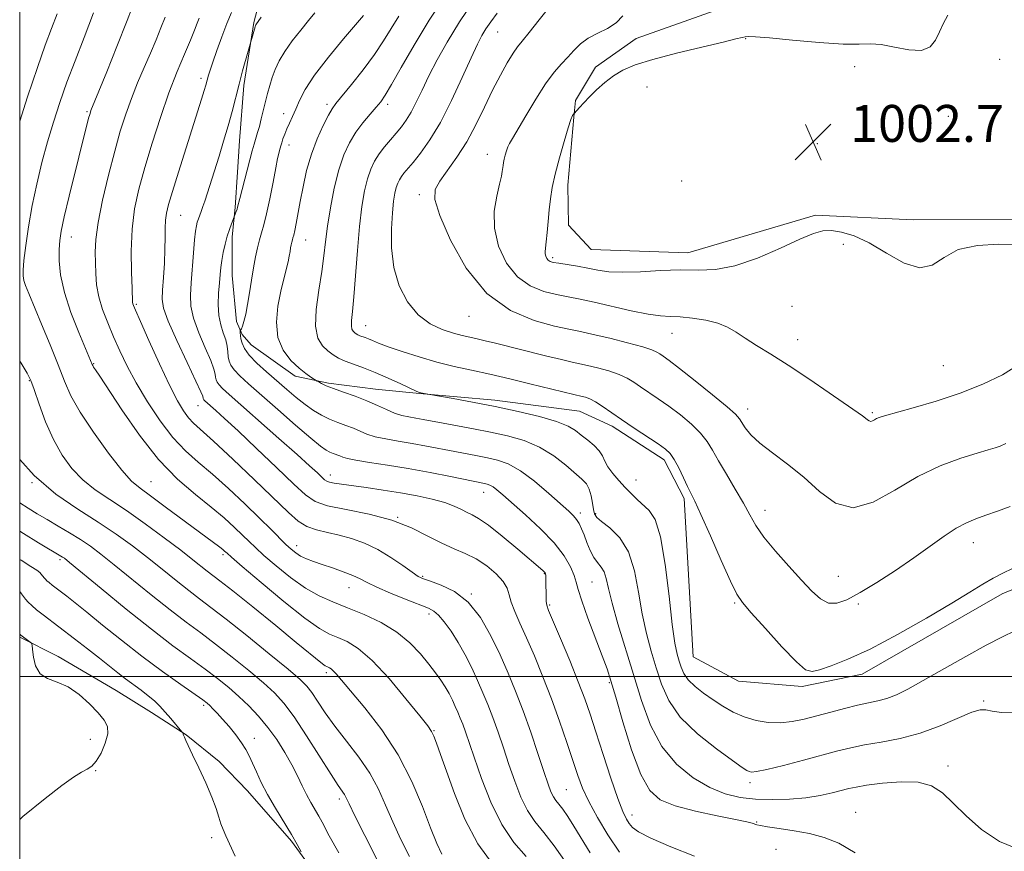
# Model space of a CAD drawing. Extents: x 2057300 to 2060200, y 347300 to 350200.
# Drawn here: x 2057500 to 2057713, y 347962 to 348142 of the extents above; entities that cross this region are included whole.
import ezdxf

# ---------------------------------------------------------------- set-up
doc = ezdxf.new("R2010")
doc.units = 0
doc.header["$MEASUREMENT"] = 0
for name, color, linetype, lineweight in [('32000', 7, 'Continuous', 0), ('DTM HARD BREAKLINE', 7, 'Continuous', 0), ('DTM SPOT ELEVATION', 2, 'Continuous', 13), ('INDEX CONTOUR', 41, 'Continuous', 13), ('INTERMEDIATE CONTOUR', 44, 'Continuous', 0), ('SPOT ELEVATION', 7, 'Continuous', 0)]:
    doc.layers.add(name, color=color, linetype=linetype, lineweight=lineweight)
doc.styles.add('Style-ITALICS', font='ITALICS.shx')

# ---------------------------------------------------------------- blocks, each defined once
blk = doc.blocks.new('SPOT')
at = {"layer": 'SPOT ELEVATION'}
for p, q in [((-3.91, -3.91), (3.82, 3.81)), ((-1.65, 3.77), (1.72, -3.93))]:
    blk.add_line(p, q, dxfattribs=at)

msp = doc.modelspace()

# ---------------------------------------------------------------- linework, layer by layer
at = {"layer": '32000', "flags": 128}
for points in [[(2057500, 347500), (2060000, 347500), (2060000, 350000), (2057500, 350000), (2057500, 347500)], [(2057500, 348000), (2060000, 348000)]]:
    msp.add_lwpolyline(points, dxfattribs=at)
at = {"layer": 'DTM HARD BREAKLINE'}
for points in [[(2057552.821, 348149.627, 983.294), (2057550.666, 348141.61, 983.844), (2057548.509, 348128.024, 984.324), (2057547.579, 348115.983, 984.874), (2057547.145, 348109.198, 985.32), (2057546.638, 348101.559, 985.835), (2057546.013, 348095.216, 986.35), (2057546.004, 348086.875, 986.865), (2057546.921, 348076.895, 987.449), (2057548.197, 348074.036, 988.308), (2057550.094, 348071.795, 988.994), (2057559.651, 348065.046, 989.509), (2057566.861, 348063.493, 990.265), (2057577.01, 348062.232, 990.814), (2057586.542, 348061.285, 991.947), (2057602.849, 348059.852, 992.428), (2057621.214, 348057.442, 993.046), (2057628.261, 348054.181, 993.458), (2057639.516, 348046.955, 993.458), (2057643.911, 348038.584, 993.596), (2057645.862, 348004.271, 993.252), (2057655.682, 347998.971, 993.424), (2057669.464, 347997.817, 993.63), (2057682.414, 348000.48, 993.424), (2057712.705, 348017.901, 993.39), (2057722.856, 348022.111, 993.321)], [(2057652.799, 348145.017, 1000.577), (2057633.522, 348138.173, 1000.613), (2057624.675, 348131.942, 1001.181), (2057620.378, 348124.738, 1001.678), (2057619.96, 348121.097, 1002.104), (2057618.682, 348106.431, 1002.601), (2057618.858, 348097.757, 1002.85), (2057623.722, 348092.509, 1003.169), (2057644.674, 348091.771, 1002.637), (2057672.317, 348099.917, 1002.246), (2057693.479, 348098.934, 1002.672), (2057719.126, 348099.051, 1002.779), (2057729.938, 348101.758, 1003.205), (2057744.088, 348102.251, 1003.666), (2057763.392, 348101.8, 1004.412), (2057776.429, 348100.315, 1004.873), (2057782.775, 348097.046, 1005.015), (2057798.074, 348081.219, 1004.944), (2057803.419, 348065.355, 1004.802), (2057800.711, 348023.085, 1005.228), (2057800.611, 347999.45, 1005.512)], [(2057600.172, 347840.26, 969.268), (2057595.993, 347856.219, 968.753), (2057593.234, 347867.143, 968.272), (2057591.008, 347876.432, 967.86), (2057590.715, 347879.937, 967.174), (2057590.433, 347882.299, 966.693), (2057588.826, 347891.739, 966.281), (2057587.312, 347907.447, 965.869), (2057580.511, 347924.822, 965.594), (2057575.29, 347938.093, 965.079), (2057570.984, 347948.872, 964.667), (2057564.039, 347957.182, 964.186), (2057558.865, 347964.315, 963.74), (2057549.329, 347975.26, 963.156), (2057543.224, 347981.622, 962.469), (2057536.034, 347987.37, 962.057), (2057528.531, 347992.188, 961.439), (2057520.873, 347997.006, 960.924), (2057508.304, 348004.319, 960.34), (2057500, 348008.496, 959.838)]]:
    msp.add_polyline3d(points, dxfattribs=at)
at = {"layer": 'DTM SPOT ELEVATION'}
for p in [(2057603.51, 348139.57, 996.9), (2057657.23, 348138.13, 1002.1), (2057712.183, 348133.684, 1003.418), (2057680.796, 348132.034, 1002.566), (2057539.26, 348129.54, 981.6), (2057635.82, 348127.7, 1003.6), (2057566.51, 348123.94, 989.6), (2057579.67, 348123.93, 992.4), (2057514.54, 348122.31, 975.8), (2057557.13, 348121.89, 987.4), (2057701.09, 348121.31, 1002.9), (2057558.32, 348115.09, 988.6), (2057672.744, 348115.38, 1002.743), (2057601.239, 348113.075, 999.335), (2057643.335, 348107.298, 1002.85), (2057586.51, 348104.33, 997.6), (2057534.83, 348099.85, 982.9), (2057511.156, 348095.197, 976.683), (2057561.89, 348094.54, 990.8), (2057678.38, 348093.56, 1001.7), (2057615.44, 348090.7, 1002.3), (2057525.23, 348080.57, 980.2), (2057667.24, 348080.17, 1001), (2057597.296, 348078.021, 997.276), (2057574.91, 348076.01, 994.8), (2057641.213, 348074.35, 999.264), (2057668.49, 348072.93, 1000.6), (2057516.046, 348067.754, 976.115), (2057700.02, 348067.33, 1001.1), (2057502.11, 348064.1, 971.9), (2057538.6, 348058.62, 981.2), (2057657.65, 348057.9, 998.6), (2057684.65, 348057.12, 1000.2), (2057502.67, 348041.96, 970), (2057528.44, 348042.21, 974.9), (2057567.23, 348043.61, 984.6), (2057633.47, 348042.57, 992.6), (2057600.446, 348039.877, 985.311), (2057621.37, 348035.4, 988.4), (2057624.73, 348035.27, 990.2), (2057661.41, 348035.97, 996.7), (2057581.86, 348034.47, 982), (2057706.49, 348029.01, 995.3), (2057559.97, 348028.37, 978.6), (2057508.71, 348025.31, 965.7), (2057544.05, 348026.4, 973.7), (2057587.28, 348021.72, 980.2), (2057613.58, 348022.27, 983.9), (2057623.92, 348020.49, 987), (2057677.28, 348021.7, 997), (2057571.33, 348019.24, 977.2), (2057597.78, 348017.88, 980), (2057614.76, 348015.48, 984.2), (2057654.8, 348015.92, 993.8), (2057681.58, 348015.74, 995.7), (2057588.65, 348013.55, 977.6), (2057566.376, 348000.869, 971.642), (2057627.66, 347998.69, 985.8), (2057539.87, 347993.76, 963.7), (2057708.749, 347994.696, 990.139), (2057515.3, 347986.37, 959.2), (2057550.79, 347986.58, 964.6), (2057589.72, 347988.25, 974.1), (2057700.98, 347980.59, 988.4), (2057516.48, 347979.64, 960.1), (2057658.16, 347977.03, 989.6), (2057569.21, 347973.5, 967.6), (2057618.34, 347975.48, 981), (2057632.6, 347969.98, 984.6), (2057681.049, 347970.557, 986.731), (2057659.57, 347968.5, 986.1), (2057541.6, 347965.13, 961.6), (2057663.79, 347962.59, 985.4)]:
    msp.add_point(p, dxfattribs=at)
at = {"layer": 'INDEX CONTOUR'}
for points in [[(2057538.849, 348142.564, 980), (2057538.447, 348141.51, 980), (2057537.852, 348139.985, 980), (2057536.953, 348137.803, 980), (2057535.6749, 348134.81, 980), (2057534.092, 348130.995, 980), (2057532.314, 348126.379, 980), (2057530.456, 348121.07, 980), (2057528.659, 348115.509, 980), (2057527.066, 348110.22, 980), (2057525.8, 348105.566, 980), (2057524.893, 348101.262, 980), (2057524.353, 348096.8571, 980), (2057524.165, 348092.106, 980), (2057524.205, 348087.569, 980), (2057524.324, 348084.006, 980), (2057524.447, 348081.054, 980), (2057524.493, 348080.722, 980), (2057524.618, 348080.358, 980), (2057525.071, 348079.303, 980), (2057526.139, 348076.882, 980), (2057527.984, 348072.732, 980), (2057530.243, 348067.737, 980), (2057532.426, 348063.09, 980), (2057534.151, 348059.721, 980), (2057535.475, 348057.501, 980), (2057536.568, 348056.036, 980), (2057537.665, 348054.885, 980), (2057542, 348050.95, 980), (2057546.128, 348047.092, 980), (2057550.87, 348042.587, 980), (2057558.193, 348035.5209, 980), (2057560.327, 348033.645, 980), (2057562.181, 348032.489, 980), (2057564.264, 348031.734, 980), (2057566.621, 348031.166, 980), (2057569.1779, 348030.596, 980), (2057571.873, 348029.854, 980), (2057574.6631, 348028.845, 980), (2057577.515, 348027.489, 980), (2057580.353, 348025.784, 980), (2057582.929, 348024.023, 980), (2057584.954, 348022.5721, 980), (2057586.289, 348021.685, 980), (2057587.405, 348021.1479, 980), (2057588.923, 348020.633, 980), (2057591.282, 348019.8201, 980), (2057594.183, 348018.414, 980), (2057597.1421, 348016.128, 980), (2057599.767, 348012.805, 980), (2057602.0331, 348008.818, 980), (2057604.004, 348004.67, 980), (2057605.752, 348000.727, 980), (2057607.379, 347996.807, 980), (2057608.991, 347992.591, 980), (2057610.648, 347987.923, 980), (2057612.217, 347983.307, 980), (2057613.516, 347979.408, 980), (2057614.423, 347976.719, 980), (2057615.0461, 347975.034, 980), (2057615.552, 347973.972, 980), (2057616.0901, 347973.171, 980), (2057616.745, 347972.355, 980), (2057617.582, 347971.266, 980), (2057618.658, 347969.693, 980), (2057619.998, 347967.595, 980), (2057623.55, 347961.845, 980)], [(2057582.093, 348143.039, 990), (2057578.8, 348137.664, 990), (2057576.806, 348134.677, 990), (2057574.368, 348131.391, 990), (2057571.862, 348128.214, 990), (2057568.487, 348124.072, 990), (2057567.661, 348122.927, 990), (2057566.856, 348121.532, 990), (2057565.731, 348119.344, 990), (2057564.415, 348116.4529, 990), (2057563.154, 348113.106, 990), (2057562.139, 348109.5541, 990), (2057561.36, 348106.052, 990), (2057560.751, 348102.856, 990), (2057559.8619, 348098.079, 990), (2057559.56, 348096.5599, 990), (2057559.338, 348095.594, 990), (2057559.174, 348094.998, 990), (2057559.039, 348094.55, 990), (2057558.912, 348094.062, 990), (2057558.787, 348093.489, 990), (2057558.666, 348092.819, 990), (2057558.539, 348092.029, 990), (2057558.367, 348091.048, 990), (2057558.098, 348089.793, 990), (2057557.177, 348086.099, 990), (2057556.562, 348083.452, 990), (2057555.9319, 348080.219, 990), (2057555.589, 348076.738, 990), (2057555.885, 348073.438, 990), (2057557.039, 348070.669, 990), (2057558.73, 348068.47, 990), (2057560.499, 348066.803, 990), (2057561.968, 348065.62, 990), (2057563.062, 348064.84, 990), (2057564.439, 348063.977, 990), (2057564.758, 348063.792, 990), (2057565.346, 348063.465, 990), (2057566.357, 348062.981, 990), (2057567.929, 348062.347, 990), (2057570.12, 348061.573, 990), (2057572.662, 348060.687, 990), (2057575.203, 348059.722, 990), (2057577.462, 348058.724, 990), (2057579.433, 348057.792, 990), (2057581.175, 348057.0389, 990), (2057582.756, 348056.54, 990), (2057584.255, 348056.218, 990), (2057585.758, 348055.958, 990), (2057587.37, 348055.6629, 990), (2057591.69, 348054.848, 990), (2057598.246, 348053.66, 990), (2057601.962, 348052.946, 990), (2057605.661, 348052.142, 990), (2057609.23, 348051.111, 990), (2057612.581, 348049.688, 990), (2057615.624, 348047.802, 990), (2057618.241, 348045.762, 990), (2057621.753, 348042.704, 990), (2057622.698, 348041.71, 990), (2057623.312, 348040.607, 990), (2057623.745, 348039.136, 990), (2057624.055, 348037.529, 990), (2057624.276, 348036.138, 990), (2057624.49, 348035.196, 990), (2057624.964, 348034.459, 990), (2057626.014, 348033.565, 990), (2057627.81, 348032.175, 990), (2057629.944, 348030.053, 990), (2057631.863, 348026.989, 990), (2057633.163, 348022.901, 990), (2057634.028, 348018.234, 990), (2057634.788, 348013.564, 990), (2057635.703, 348009.34, 990), (2057636.749, 348005.512, 990), (2057637.834, 348001.905, 990), (2057638.96, 347998.366, 990), (2057640.529, 347994.824, 990), (2057643.04, 347991.23, 990), (2057646.738, 347987.6129, 990), (2057650.848, 347984.325, 990), (2057654.338, 347981.794, 990), (2057656.444, 347980.314, 990), (2057657.461, 347979.643, 990), (2057657.95, 347979.401, 990), (2057658.468, 347979.299, 990), (2057659.559, 347979.401, 990), (2057661.765, 347979.862, 990), (2057665.381, 347980.7651, 990), (2057669.726, 347981.91, 990), (2057677.156, 347983.908, 990), (2057679.957, 347984.592, 990), (2057682.915, 347985.181, 990), (2057686.52, 347985.789, 990), (2057690.647, 347986.582, 990), (2057695.019, 347987.74, 990), (2057699.333, 347989.332, 990), (2057706.138, 347992.265, 990), (2057707.96, 347992.793, 990), (2057709.184, 347992.761, 990), (2057710.539, 347992.478, 990), (2057712.593, 347992.239, 990), (2057715.27, 347992.274, 990)], [(2057630.609, 348143.0411, 1000), (2057629.191, 348141.546, 1000), (2057627.301, 348140.358, 1000), (2057625.154, 348139.337, 1000), (2057623.107, 348138.274, 1000), (2057621.425, 348137.009, 1000), (2057620.018, 348135.593, 1000), (2057618.704, 348134.131, 1000), (2057617.315, 348132.647, 1000), (2057615.7421, 348130.849, 1000), (2057613.8869, 348128.37, 1000), (2057611.734, 348125.034, 1000), (2057609.583, 348121.449, 1000), (2057606.697, 348116.514, 1000), (2057606.089, 348115.444, 1000), (2057605.734, 348114.686, 1000), (2057605.424, 348113.826, 1000), (2057605.141, 348112.889, 1000), (2057604.912, 348112.011, 1000), (2057604.754, 348111.289, 1000), (2057604.653, 348110.674, 1000), (2057604.508, 348109.389, 1000), (2057604.326, 348108.337, 1000), (2057603.925, 348106.629, 1000), (2057603.285, 348104.06, 1000), (2057602.755, 348100.791, 1000), (2057602.781, 348097.072, 1000), (2057603.701, 348093.185, 1000), (2057605.431, 348089.537, 1000), (2057607.782, 348086.5639, 1000), (2057610.55, 348084.579, 1000), (2057613.47, 348083.393, 1000), (2057616.262, 348082.694, 1000), (2057618.769, 348082.192, 1000), (2057621.334, 348081.701, 1000), (2057624.423, 348081.055, 1000), (2057632.439, 348079.212, 1000), (2057636.095, 348078.462, 1000), (2057638.766, 348078.093, 1000), (2057640.8581, 348077.966, 1000), (2057643.006, 348077.866, 1000), (2057645.663, 348077.61, 1000), (2057648.5491, 348077.157, 1000), (2057651.2, 348076.498, 1000), (2057653.299, 348075.628, 1000), (2057655.117, 348074.545, 1000), (2057657.074, 348073.252, 1000), (2057659.53, 348071.721, 1000), (2057662.617, 348069.826, 1000), (2057666.411, 348067.412, 1000), (2057670.845, 348064.448, 1000), (2057675.282, 348061.403, 1000), (2057682.495, 348056.423, 1000), (2057683.125, 348055.962, 1000), (2057683.556, 348055.604, 1000), (2057683.917, 348055.345, 1000), (2057684.27, 348055.252, 1000), (2057684.664, 348055.36, 1000), (2057685.094, 348055.597, 1000), (2057685.541, 348055.863, 1000), (2057686.091, 348056.102, 1000), (2057687.237, 348056.452, 1000), (2057693.481, 348058.174, 1000), (2057698.429, 348059.633, 1000), (2057703.676, 348061.377, 1000), (2057708.563, 348063.314, 1000), (2057712.788, 348065.364, 1000), (2057716.134, 348067.453, 1000)], [(2057500, 348046.962, 970), (2057503.102, 348043.55, 970), (2057507.851, 348039.523, 970), (2057512.589, 348036.256, 970), (2057517.017, 348033.4489, 970), (2057520.918, 348030.838, 970), (2057524.407, 348028.308, 970), (2057527.682, 348025.78, 970), (2057530.882, 348023.219, 970), (2057533.905, 348020.772, 970), (2057536.593, 348018.628, 970), (2057538.921, 348016.849, 970), (2057541.407, 348014.978, 970), (2057544.708, 348012.43, 970), (2057549.185, 348008.868, 970), (2057554.03, 348004.949, 970), (2057558.1379, 348001.576, 970), (2057560.712, 347999.387, 970), (2057562.17, 347997.946, 970), (2057563.232, 347996.55, 970), (2057564.51, 347994.631, 970), (2057566.171, 347992.161, 970), (2057568.272, 347989.248, 970), (2057570.798, 347986.005, 970), (2057573.443, 347982.567, 970), (2057575.829, 347979.074, 970), (2057577.695, 347975.624, 970), (2057579.24, 347972.143, 970), (2057580.776, 347968.517, 970), (2057582.53, 347964.71, 970), (2057584.377, 347961.009, 970)], [(2057500, 348009.184, 960), (2057500.274, 348008.942, 960), (2057502.273, 348007.45, 960), (2057502.563, 348007.1899, 960), (2057502.697, 348006.776, 960), (2057502.79, 348005.856, 960), (2057502.972, 348004.226, 960), (2057503.44, 348002.293, 960), (2057504.405, 348000.615, 960), (2057506.008, 347999.568, 960), (2057508.102, 347998.797, 960), (2057510.465, 347997.76, 960), (2057512.878, 347996.085, 960), (2057515.126, 347994.051, 960), (2057516.994, 347992.106, 960), (2057518.3, 347990.558, 960), (2057518.993, 347989.174, 960), (2057519.057, 347987.581, 960), (2057518.522, 347985.552, 960), (2057517.607, 347983.42, 960), (2057516.578, 347981.66, 960), (2057515.625, 347980.596, 960), (2057514.624, 347979.947, 960), (2057513.376, 347979.279, 960), (2057511.658, 347978.187, 960), (2057509.1509, 347976.381, 960), (2057505.512, 347973.6, 960), (2057500.691, 347969.7, 960), (2057500, 347969.038, 960)]]:
    msp.add_polyline3d(points, dxfattribs=at)
at = {"layer": 'INTERMEDIATE CONTOUR'}
for points in [[(2057525.1461, 348147.081, 976), (2057523.247, 348142.059, 976), (2057521.036, 348136.424, 976), (2057518.843, 348130.965, 976), (2057515.416, 348122.5699, 976), (2057515.299, 348122.24, 976), (2057515.154, 348121.743, 976), (2057514.935, 348120.906, 976), (2057510.736, 348104.0181, 976), (2057509.658, 348099.53, 976), (2057508.995, 348096.48, 976), (2057508.678, 348094.388, 976), (2057508.565, 348092.465, 976), (2057508.574, 348090.042, 976), (2057508.869, 348086.957, 976), (2057509.676, 348083.176, 976), (2057511.1, 348078.8, 976), (2057512.78, 348074.484, 976), (2057514.235, 348071.022, 976), (2057515.705, 348067.542, 976), (2057515.8141, 348067.324, 976), (2057516.01, 348067.011, 976), (2057516.405, 348066.435, 976), (2057517.3239, 348065.066, 976), (2057522.117, 348057.748, 976), (2057525.913, 348052.2819, 976), (2057530.076, 348046.986, 976), (2057534.193, 348042.726, 976), (2057538.042, 348039.409, 976), (2057541.445, 348036.705, 976), (2057544.265, 348034.345, 976), (2057546.523, 348032.305, 976), (2057548.278, 348030.622, 976), (2057549.656, 348029.264, 976), (2057551.045, 348027.927, 976), (2057552.8989, 348026.2371, 976), (2057555.526, 348023.965, 976), (2057558.656, 348021.447, 976), (2057561.873, 348019.162, 976), (2057564.878, 348017.456, 976), (2057567.833, 348016.139, 976), (2057571.012, 348014.889, 976), (2057574.5829, 348013.431, 976), (2057578.267, 348011.69, 976), (2057581.679, 348009.639, 976), (2057584.5119, 348007.299, 976), (2057586.783, 348004.882, 976), (2057588.59, 348002.646, 976), (2057590.029, 348000.781, 976), (2057591.184, 347999.203, 976), (2057592.139, 347997.754, 976), (2057592.964, 347996.314, 976), (2057593.686, 347994.893, 976), (2057594.32, 347993.538, 976), (2057594.883, 347992.268, 976), (2057595.407, 347991.006, 976), (2057595.926, 347989.648, 976), (2057596.4969, 347988.037, 976), (2057598.385, 347982.502, 976), (2057599.988, 347977.938, 976), (2057602.023, 347972.785, 976), (2057604.398, 347967.939, 976), (2057607, 347964.08, 976), (2057609.634, 347961.015, 976)], [(2057592.332, 348147.752, 992), (2057588.695, 348142.172, 992), (2057585.399, 348136.734, 992), (2057582.635, 348131.915, 992), (2057580.538, 348128.199, 992), (2057579.153, 348125.872, 992), (2057578.165, 348124.454, 992), (2057577.167, 348123.268, 992), (2057575.856, 348121.77, 992), (2057574.333, 348119.9331, 992), (2057572.8, 348117.864, 992), (2057571.421, 348115.608, 992), (2057570.2, 348112.98, 992), (2057569.104, 348109.738, 992), (2057568.112, 348105.771, 992), (2057567.265, 348101.508, 992), (2057566.617, 348097.513, 992), (2057566.187, 348094.16, 992), (2057565.837, 348091.075, 992), (2057565.393, 348087.695, 992), (2057564.767, 348083.668, 992), (2057564.212, 348079.486, 992), (2057564.067, 348075.85, 992), (2057564.5681, 348073.287, 992), (2057565.54, 348071.625, 992), (2057566.704, 348070.5151, 992), (2057567.852, 348069.657, 992), (2057569.065, 348068.934, 992), (2057570.497, 348068.278, 992), (2057572.275, 348067.6131, 992), (2057574.43, 348066.842, 992), (2057576.9681, 348065.861, 992), (2057579.812, 348064.63, 992), (2057582.559, 348063.363, 992), (2057585.967, 348061.752, 992), (2057586.5491, 348061.505, 992), (2057586.877, 348061.415, 992), (2057588.344, 348061.128, 992), (2057593.845, 348060.173, 992), (2057598.0711, 348059.406, 992), (2057602.927, 348058.466, 992), (2057607.925, 348057.408, 992), (2057612.545, 348056.304, 992), (2057616.263, 348055.233, 992), (2057618.732, 348054.247, 992), (2057620.33, 348053.292, 992), (2057621.6129, 348052.292, 992), (2057623.004, 348051.191, 992), (2057624.385, 348050.03, 992), (2057625.505, 348048.878, 992), (2057626.208, 348047.772, 992), (2057626.724, 348046.6441, 992), (2057627.38, 348045.397, 992), (2057628.417, 348043.973, 992), (2057629.727, 348042.453, 992), (2057631.12, 348040.954, 992), (2057632.443, 348039.573, 992), (2057633.715, 348038.318, 992), (2057636.306, 348035.983, 992), (2057637.597, 348033.973, 992), (2057638.777, 348030.228, 992), (2057639.777, 348024.271, 992), (2057640.607, 348017.378, 992), (2057641.292, 348011.269, 992), (2057641.86, 348007.236, 992), (2057642.342, 348004.875, 992), (2057642.771, 348003.36, 992), (2057643.205, 348001.998, 992), (2057643.809, 348000.634, 992), (2057644.776, 347999.2499, 992), (2057646.237, 347997.834, 992), (2057648.083, 347996.401, 992), (2057650.143, 347994.973, 992), (2057652.284, 347993.584, 992), (2057654.5189, 347992.315, 992), (2057656.898, 347991.257, 992), (2057659.448, 347990.493, 992), (2057662.092, 347990.056, 992), (2057664.7291, 347989.969, 992), (2057667.296, 347990.236, 992), (2057669.888, 347990.779, 992), (2057672.6371, 347991.505, 992), (2057675.611, 347992.314, 992), (2057678.616, 347993.107, 992), (2057681.395, 347993.779, 992), (2057685.828, 347994.706, 992), (2057687.776, 347995.243, 992), (2057689.825, 347996.047, 992), (2057692.327, 347997.284, 992), (2057695.668, 347999.119, 992), (2057704.845, 348004.3389, 992), (2057709.297, 348006.808, 992), (2057712.792, 348008.624, 992), (2057715.486, 348009.908, 992)], [(2057598.424, 348146.534, 994), (2057595.263, 348141.768, 994), (2057592.584, 348137.407, 994), (2057590.395, 348133.521, 994), (2057588.604, 348130.0629, 994), (2057587.119, 348127, 994), (2057585.861, 348124.359, 994), (2057584.751, 348122.182, 994), (2057583.711, 348120.467, 994), (2057582.667, 348119.043, 994), (2057581.542, 348117.696, 994), (2057580.297, 348116.259, 994), (2057579.021, 348114.74, 994), (2057577.841, 348113.192, 994), (2057576.8529, 348111.628, 994), (2057576.031, 348109.897, 994), (2057575.32, 348107.806, 994), (2057574.677, 348105.165, 994), (2057574.094, 348101.788, 994), (2057573.574, 348097.49, 994), (2057573.117, 348092.272, 994), (2057572.365, 348082.24, 994), (2057572.064, 348079.055, 994), (2057571.86, 348077.11, 994), (2057571.8121, 348075.964, 994), (2057571.955, 348075.232, 994), (2057572.233, 348074.757, 994), (2057572.565, 348074.44, 994), (2057572.893, 348074.195, 994), (2057573.24, 348073.988, 994), (2057573.649, 348073.801, 994), (2057574.773, 348073.391, 994), (2057575.498, 348073.11, 994), (2057576.3871, 348072.733, 994), (2057577.709, 348072.193, 994), (2057579.784, 348071.417, 994), (2057582.807, 348070.374, 994), (2057586.467, 348069.205, 994), (2057590.327, 348068.092, 994), (2057594.06, 348067.1661, 994), (2057597.798, 348066.337, 994), (2057601.783, 348065.465, 994), (2057606.128, 348064.456, 994), (2057610.431, 348063.414, 994), (2057619.958, 348061.052, 994), (2057621.784, 348060.649, 994), (2057622.508, 348060.461, 994), (2057623.467, 348060.108, 994), (2057624.675, 348059.493, 994), (2057626.159, 348058.535, 994), (2057630.306, 348055.634, 994), (2057633.067, 348053.784, 994), (2057638.266, 348050.37, 994), (2057639.853, 348049.258, 994), (2057640.882, 348048.284, 994), (2057641.734, 348047.015, 994), (2057642.701, 348045.167, 994), (2057643.714, 348043.058, 994), (2057644.616, 348041.154, 994), (2057645.339, 348039.692, 994), (2057646.174, 348037.974, 994), (2057647.5051, 348035.07, 994), (2057649.551, 348030.446, 994), (2057651.881, 348025.149, 994), (2057653.903, 348020.623, 994), (2057655.253, 348017.854, 994), (2057656.489, 348016.013, 994), (2057658.4, 348013.811, 994), (2057661.4819, 348010.37, 994), (2057665.065, 348006.439, 994), (2057668.187, 348003.176, 994), (2057670.183, 348001.461, 994), (2057671.572, 348001.063, 994), (2057673.174, 348001.477, 994), (2057675.684, 348002.323, 994), (2057679.314, 348003.729, 994), (2057684.155, 348005.953, 994), (2057690.1101, 348009.094, 994), (2057696.338, 348012.623, 994), (2057701.811, 348015.852, 994), (2057705.773, 348018.258, 994), (2057708.557, 348019.967, 994), (2057710.768, 348021.267, 994), (2057712.893, 348022.396, 994), (2057714.953, 348023.394, 994)], [(2057617.061, 348147.971, 998), (2057612.512, 348142.212, 998), (2057610.3, 348139.436, 998), (2057608.81, 348137.622, 998), (2057607.796, 348136.357, 998), (2057606.834, 348134.972, 998), (2057605.588, 348132.929, 998), (2057604.076, 348130.217, 998), (2057602.403, 348126.954, 998), (2057600.65, 348123.286, 998), (2057598.795, 348119.465, 998), (2057596.79, 348115.768, 998), (2057594.644, 348112.439, 998), (2057590.947, 348107.287, 998), (2057589.976, 348105.442, 998), (2057589.908, 348103.269, 998), (2057590.951, 348099.812, 998), (2057593.249, 348094.517, 998), (2057596.697, 348088.422, 998), (2057601.1229, 348082.968, 998), (2057606.255, 348079.263, 998), (2057611.411, 348077.091, 998), (2057615.807, 348075.906, 998), (2057618.94, 348075.209, 998), (2057621.429, 348074.691, 998), (2057624.173, 348074.095, 998), (2057627.773, 348073.239, 998), (2057631.645, 348072.259, 998), (2057634.904, 348071.369, 998), (2057636.906, 348070.726, 998), (2057637.954, 348070.263, 998), (2057638.594, 348069.856, 998), (2057639.345, 348069.341, 998), (2057640.639, 348068.403, 998), (2057642.884, 348066.688, 998), (2057646.257, 348064.028, 998), (2057650.01, 348061.011, 998), (2057653.164, 348058.41, 998), (2057655.003, 348056.784, 998), (2057655.875, 348055.82, 998), (2057657.116, 348053.8559, 998), (2057658.32, 348052.364, 998), (2057660.232, 348050.551, 998), (2057662.975, 348048.442, 998), (2057666.277, 348046, 998), (2057669.765, 348043.174, 998), (2057673.173, 348040.088, 998), (2057676.656, 348037.556, 998), (2057680.472, 348036.567, 998), (2057684.8041, 348037.7589, 998), (2057689.53, 348040.371, 998), (2057694.4521, 348043.29, 998), (2057699.331, 348045.609, 998), (2057703.767, 348047.254, 998), (2057707.317, 348048.357, 998), (2057709.692, 348049.057, 998), (2057711.21, 348049.52, 998), (2057712.342, 348049.918, 998), (2057713.567, 348050.45, 998)], [(2057508.105, 348143.503, 972), (2057506.907, 348140.365, 972), (2057505.545, 348136.725, 972), (2057503.839, 348131.893, 972), (2057501.715, 348125.539, 972), (2057500, 348120.256, 972)], [(2057516, 348143.728, 974), (2057513.947, 348138.38, 974), (2057511.995, 348133.366, 974), (2057510.218, 348128.684, 974), (2057508.666, 348124.302, 974), (2057507.291, 348120.06, 974), (2057506.021, 348115.767, 974), (2057504.804, 348111.2809, 974), (2057503.676, 348106.652, 974), (2057502.692, 348101.977, 974), (2057501.9, 348097.409, 974), (2057501.308, 348093.308, 974), (2057500.916, 348090.087, 974), (2057500.723, 348088.01, 974), (2057500.719, 348086.739, 974), (2057500.894, 348085.787, 974), (2057501.265, 348084.676, 974), (2057501.945, 348082.977, 974), (2057504.713, 348076.338, 974), (2057506.576, 348071.803, 974), (2057508.304, 348067.488, 974), (2057509.6809, 348063.963, 974), (2057511.093, 348060.78, 974), (2057513.073, 348057.236, 974), (2057515.947, 348052.896, 974), (2057519.204, 348048.405, 974), (2057522.126, 348044.674, 974), (2057524.24, 348042.319, 974), (2057526.052, 348040.761, 974), (2057528.316, 348039.124, 974), (2057531.529, 348036.777, 974), (2057543.361, 348027.997, 974), (2057543.974, 348027.511, 974), (2057544.36, 348027.18, 974), (2057544.891, 348026.68, 974), (2057545.84, 348025.852, 974), (2057548.165, 348023.857, 974), (2057552.257, 348020.379, 974), (2057557.192, 348016.265, 974), (2057561.72, 348012.656, 974), (2057564.908, 348010.404, 974), (2057567.082, 348009.201, 974), (2057568.885, 348008.455, 974), (2057570.879, 348007.588, 974), (2057573.308, 348006.097, 974), (2057576.336, 348003.496, 974), (2057579.977, 347999.572, 974), (2057583.647, 347995.192, 974), (2057586.613, 347991.494, 974), (2057588.352, 347989.291, 974), (2057589.193, 347988.093, 974), (2057589.673, 347987.083, 974), (2057590.26, 347985.539, 974), (2057591.129, 347983.1, 974), (2057592.384, 347979.499, 974), (2057594.118, 347974.643, 974), (2057596.38, 347969.1441, 974), (2057599.211, 347963.791, 974), (2057602.536, 347959.253, 974)], [(2057531.485, 348142.775, 978), (2057530.587, 348140.493, 978), (2057529.529, 348137.908, 978), (2057528.311, 348135.025, 978), (2057526.947, 348131.869, 978), (2057525.531, 348128.542, 978), (2057524.175, 348125.171, 978), (2057522.954, 348121.795, 978), (2057521.789, 348118.121, 978), (2057520.566, 348113.773, 978), (2057519.228, 348108.572, 978), (2057517.956, 348103.141, 978), (2057516.99, 348098.2999, 978), (2057516.498, 348094.6511, 978), (2057516.363, 348091.916, 978), (2057516.397, 348089.595, 978), (2057516.466, 348087.27, 978), (2057516.6599, 348084.829, 978), (2057517.121, 348082.239, 978), (2057517.949, 348079.48, 978), (2057519.0639, 348076.583, 978), (2057520.3409, 348073.592, 978), (2057521.705, 348070.516, 978), (2057523.277, 348067.229, 978), (2057525.225, 348063.5709, 978), (2057527.651, 348059.4911, 978), (2057530.382, 348055.378, 978), (2057533.182, 348051.73, 978), (2057535.888, 348048.87, 978), (2057538.6571, 348046.421, 978), (2057541.723, 348043.828, 978), (2057545.2051, 348040.7091, 978), (2057548.767, 348037.372, 978), (2057551.9539, 348034.293, 978), (2057554.421, 348031.848, 978), (2057557.633, 348028.617, 978), (2057558.7509, 348027.567, 978), (2057559.764, 348026.756, 978), (2057560.825, 348026.097, 978), (2057562.075, 348025.507, 978), (2057563.605, 348024.918, 978), (2057565.494, 348024.268, 978), (2057567.746, 348023.513, 978), (2057570.077, 348022.704, 978), (2057572.127, 348021.912, 978), (2057573.698, 348021.172, 978), (2057575.227, 348020.373, 978), (2057577.31, 348019.365, 978), (2057580.311, 348018.072, 978), (2057583.669, 348016.71, 978), (2057588.487, 348014.817, 978), (2057589.681, 348014.187, 978), (2057590.6959, 348013.288, 978), (2057591.949, 348011.819, 978), (2057593.415, 348009.815, 978), (2057594.959, 348007.397, 978), (2057596.46, 348004.695, 978), (2057597.871, 348001.873, 978), (2057599.162, 347999.104, 978), (2057600.318, 347996.4979, 978), (2057601.393, 347993.907, 978), (2057602.459, 347991.119, 978), (2057603.573, 347987.98, 978), (2057604.739, 347984.553, 978), (2057605.951, 347980.955, 978), (2057607.206, 347977.329, 978), (2057608.534, 347973.91, 978), (2057609.975, 347970.955, 978), (2057611.579, 347968.572, 978), (2057613.459, 347966.255, 978), (2057615.743, 347963.35, 978), (2057618.448, 347959.47, 978)], [(2057545.863, 348143.781, 982), (2057544.86, 348141.389, 982), (2057543.762, 348138.534, 982), (2057542.692, 348135.591, 982), (2057541.8079, 348133.059, 982), (2057541.223, 348131.311, 982), (2057540.8791, 348130.206, 982), (2057540.292, 348128.069, 982), (2057539.937, 348126.876, 982), (2057539.362, 348125.029, 982), (2057534.354, 348109.237, 982), (2057533.055, 348105.0621, 982), (2057532.216, 348102.21, 982), (2057531.771, 348100.327, 982), (2057531.583, 348098.804, 982), (2057531.526, 348097.115, 982), (2057531.511, 348095.061, 982), (2057531.461, 348092.524, 982), (2057531.32, 348089.493, 982), (2057531.125, 348086.378, 982), (2057530.935, 348083.695, 982), (2057530.8509, 348081.723, 982), (2057531.152, 348079.788, 982), (2057532.162, 348076.977, 982), (2057534.035, 348072.742, 982), (2057536.26, 348067.986, 982), (2057538.16, 348063.975, 982), (2057539.225, 348061.653, 982), (2057539.624, 348060.679, 982), (2057539.722, 348060.236, 982), (2057539.7841, 348060.084, 982), (2057539.904, 348059.914, 982), (2057540.123, 348059.6891, 982), (2057542.459, 348057.616, 982), (2057544.366, 348055.886, 982), (2057547.279, 348053.183, 982), (2057551.28, 348049.41, 982), (2057555.628, 348045.275, 982), (2057559.371, 348041.6861, 982), (2057561.9, 348039.318, 982), (2057563.963, 348037.918, 982), (2057566.649, 348037, 982), (2057570.722, 348036.135, 982), (2057575.648, 348035.126, 982), (2057580.573, 348033.833, 982), (2057584.811, 348032.19, 982), (2057588.3589, 348030.427, 982), (2057591.385, 348028.849, 982), (2057594.05, 348027.657, 982), (2057596.487, 348026.64, 982), (2057598.823, 348025.483, 982), (2057601.118, 348023.968, 982), (2057603.166, 348022.247, 982), (2057604.697, 348020.571, 982), (2057605.547, 348019.107, 982), (2057605.998, 348017.697, 982), (2057606.4421, 348016.105, 982), (2057607.199, 348014.11, 982), (2057608.308, 348011.573, 982), (2057609.738, 348008.372, 982), (2057611.438, 348004.446, 982), (2057613.289, 347999.969, 982), (2057615.156, 347995.177, 982), (2057616.914, 347990.322, 982), (2057618.483, 347985.731, 982), (2057620.845, 347978.582, 982), (2057621.884, 347975.821, 982), (2057623.227, 347972.922, 982), (2057625.1, 347969.487, 982), (2057627.383, 347965.724, 982), (2057629.8661, 347961.991, 982)], [(2057552.265, 348142.78, 984), (2057551.152, 348141.16, 984), (2057551.058, 348140.991, 984), (2057550.959, 348140.718, 984), (2057550.81, 348140.218, 984), (2057548.27, 348131.165, 984), (2057547.493, 348128.269, 984), (2057545.977, 348122.365, 984), (2057545.129, 348119.242, 984), (2057544.1611, 348115.945, 984), (2057543.162, 348112.711, 984), (2057540.055, 348102.961, 984), (2057539.664, 348101.774, 984), (2057539.308, 348100.739, 984), (2057538.704, 348099.087, 984), (2057538.461, 348098.372, 984), (2057538.257, 348097.603, 984), (2057538.068, 348096.466, 984), (2057537.865, 348094.59, 984), (2057537.628, 348091.77, 984), (2057537.138, 348085.259, 984), (2057536.973, 348082.61, 984), (2057537.0669, 348080.213, 984), (2057537.634, 348077.591, 984), (2057538.781, 348074.447, 984), (2057540.177, 348071.1951, 984), (2057541.382, 348068.428, 984), (2057542.067, 348066.5879, 984), (2057542.343, 348065.496, 984), (2057542.43, 348064.822, 984), (2057542.528, 348064.277, 984), (2057542.744, 348063.744, 984), (2057543.165, 348063.148, 984), (2057543.93, 348062.363, 984), (2057545.389, 348061.043, 984), (2057556.139, 348051.5671, 984), (2057560.0599, 348048.081, 984), (2057562.789, 348045.619, 984), (2057564.457, 348044.078, 984), (2057566, 348042.619, 984), (2057566.476, 348042.296, 984), (2057567.096, 348042.0851, 984), (2057568.097, 348041.884, 984), (2057569.66, 348041.644, 984), (2057575.059, 348040.899, 984), (2057578.6921, 348040.3771, 984), (2057582.483, 348039.781, 984), (2057586.097, 348039.127, 984), (2057589.335, 348038.422, 984), (2057592.036, 348037.671, 984), (2057594.095, 348036.889, 984), (2057595.64, 348036.142, 984), (2057596.858, 348035.51, 984), (2057597.975, 348034.986, 984), (2057599.375, 348034.214, 984), (2057601.478, 348032.754, 984), (2057604.503, 348030.364, 984), (2057607.844, 348027.591, 984), (2057613.266, 348022.972, 984), (2057613.596, 348022.663, 984), (2057613.759, 348022.464, 984), (2057613.849, 348022.241, 984), (2057613.897, 348021.903, 984), (2057613.928, 348021.372, 984), (2057613.949, 348020.622, 984), (2057613.975, 348017.2369, 984), (2057614.007, 348016.221, 984), (2057614.117, 348015.456, 984), (2057614.52, 348014.332, 984), (2057617.109, 348008.205, 984), (2057619.0911, 348003.4609, 984), (2057620.954, 347998.877, 984), (2057622.369, 347995.175, 984), (2057623.536, 347991.826, 984), (2057624.784, 347987.988, 984), (2057626.341, 347983.131, 984), (2057628.014, 347977.986, 984), (2057629.505, 347973.596, 984), (2057630.593, 347970.736, 984), (2057631.361, 347969.107, 984), (2057631.969, 347968.136, 984), (2057632.659, 347967.312, 984), (2057634.005, 347966.3411, 984), (2057636.667, 347964.99, 984), (2057640.991, 347963.131, 984), (2057646.084, 347961.075, 984)], [(2057563.874, 348143.753, 986), (2057562.568, 348142.038, 986), (2057560.8711, 348139.951, 986), (2057559.031, 348137.6549, 986), (2057557.378, 348135.387, 986), (2057556.163, 348133.332, 986), (2057555.317, 348131.466, 986), (2057554.691, 348129.7149, 986), (2057554.1571, 348128.008, 986), (2057553.67, 348126.287, 986), (2057553.208, 348124.5, 986), (2057552.311, 348120.787, 986), (2057551.896, 348119.143, 986), (2057551.515, 348117.79, 986), (2057550.766, 348115.315, 986), (2057550.348, 348113.814, 986), (2057547.658, 348103.535, 986), (2057547.195, 348101.678, 986), (2057547.059, 348101.1991, 986), (2057546.888, 348100.7, 986), (2057545.843, 348098.044, 986), (2057545.401, 348096.837, 986), (2057544.92, 348095.329, 986), (2057544.46, 348093.601, 986), (2057544.057, 348091.801, 986), (2057543.742, 348090.094, 986), (2057543.529, 348088.575, 986), (2057543.378, 348087.051, 986), (2057543.231, 348085.26, 986), (2057543.063, 348083.0329, 986), (2057542.978, 348080.58, 986), (2057543.107, 348078.205, 986), (2057543.528, 348076.151, 986), (2057544.0941, 348074.403, 986), (2057544.605, 348072.882, 986), (2057544.91, 348071.523, 986), (2057545.062, 348070.313, 986), (2057545.166, 348069.252, 986), (2057545.333, 348068.318, 986), (2057545.704, 348067.404, 986), (2057546.426, 348066.383, 986), (2057547.651, 348065.112, 986), (2057549.5499, 348063.381, 986), (2057555.91, 348057.794, 986), (2057559.752, 348054.439, 986), (2057563.029, 348051.625, 986), (2057565.156, 348049.89, 986), (2057566.384, 348049.018, 986), (2057567.176, 348048.604, 986), (2057567.91, 348048.307, 986), (2057569.297, 348047.7871, 986), (2057569.955, 348047.519, 986), (2057570.974, 348047.2089, 986), (2057572.803, 348046.828, 986), (2057575.763, 348046.35, 986), (2057579.655, 348045.752, 986), (2057584.147, 348045.015, 986), (2057588.865, 348044.149, 986), (2057593.26, 348043.284, 986), (2057600.669, 348041.797, 986), (2057601.2219, 348041.6701, 986), (2057601.816, 348041.4559, 986), (2057602.496, 348041.076, 986), (2057603.352, 348040.43, 986), (2057604.64, 348039.328, 986), (2057609.552, 348035.013, 986), (2057612.807, 348031.998, 986), (2057615.76, 348028.9221, 986), (2057617.887, 348026.139, 986), (2057619.244, 348023.773, 986), (2057620.034, 348021.892, 986), (2057620.482, 348020.435, 986), (2057620.919, 348018.8269, 986), (2057621.703, 348016.365, 986), (2057623.058, 348012.629, 986), (2057626.157, 348004.472, 986), (2057627.1811, 348001.676, 986), (2057628.016, 347999.101, 986), (2057629.063, 347995.535, 986), (2057630.609, 347990.212, 986), (2057632.502, 347984.151, 986), (2057634.482, 347978.818, 986), (2057636.418, 347975.313, 986), (2057638.7191, 347973.278, 986), (2057641.924, 347971.991, 986), (2057646.302, 347970.863, 986), (2057651.031, 347969.855, 986), (2057655.019, 347969.06, 986), (2057657.451, 347968.542, 986), (2057658.638, 347968.237, 986), (2057659.605, 347967.898, 986), (2057660.385, 347967.721, 986), (2057661.921, 347967.47, 986), (2057664.47, 347967.102, 986), (2057667.6791, 347966.608, 986), (2057671.042, 347965.984, 986), (2057674.196, 347965.175, 986), (2057677.357, 347963.899, 986), (2057680.886, 347961.824, 986)], [(2057574.428, 348143.114, 988), (2057570.128, 348138.098, 988), (2057566.835, 348134.136, 988), (2057563.849, 348130.262, 988), (2057561.819, 348127.151, 988), (2057560.581, 348124.756, 988), (2057559.764, 348122.856, 988), (2057559.061, 348121.254, 988), (2057558.423, 348119.859, 988), (2057557.863, 348118.607, 988), (2057557.393, 348117.452, 988), (2057557.014, 348116.424, 988), (2057556.7271, 348115.573, 988), (2057556.525, 348114.923, 988), (2057556.246, 348113.906, 988), (2057556.091, 348113.288, 988), (2057555.848, 348112.187, 988), (2057555.451, 348110.188, 988), (2057554.861, 348107.082, 988), (2057554.163, 348103.477, 988), (2057553.473, 348100.185, 988), (2057552.881, 348097.806, 988), (2057552.373, 348096.09, 988), (2057551.912, 348094.574, 988), (2057551.466, 348092.869, 988), (2057551.03, 348090.863, 988), (2057550.604, 348088.5181, 988), (2057550.19, 348085.8491, 988), (2057549.778, 348083.0971, 988), (2057549.361, 348080.558, 988), (2057548.939, 348078.478, 988), (2057548.545, 348076.91, 988), (2057548.2221, 348075.86, 988), (2057548, 348075.304, 988), (2057547.866, 348075.096, 988), (2057547.755, 348075.051, 988), (2057547.7429, 348074.978, 988), (2057547.76, 348074.404, 988), (2057547.807, 348073.845, 988), (2057547.915, 348073.108, 988), (2057548.1419, 348072.188, 988), (2057548.664, 348071.042, 988), (2057549.687, 348069.618, 988), (2057551.335, 348067.894, 988), (2057553.416, 348065.979, 988), (2057557.82, 348062.127, 988), (2057559.868, 348060.393, 988), (2057561.793, 348058.875, 988), (2057563.604, 348057.6171, 988), (2057565.353, 348056.588, 988), (2057567.099, 348055.738, 988), (2057568.881, 348055.018, 988), (2057570.629, 348054.375, 988), (2057572.25, 348053.755, 988), (2057573.709, 348053.121, 988), (2057575.203, 348052.5, 988), (2057576.989, 348051.934, 988), (2057579.26, 348051.445, 988), (2057581.955, 348050.985, 988), (2057584.953, 348050.487, 988), (2057588.117, 348049.906, 988), (2057594.214, 348048.713, 988), (2057599.14, 348047.791, 988), (2057601.316, 348047.3721, 988), (2057603.475, 348046.876, 988), (2057605.792, 348046.039, 988), (2057608.446, 348044.5559, 988), (2057611.507, 348042.277, 988), (2057614.581, 348039.669, 988), (2057618.886, 348035.797, 988), (2057619.92, 348034.8, 988), (2057620.578, 348034.009, 988), (2057621.126, 348033.1169, 988), (2057621.653, 348032.018, 988), (2057622.2071, 348030.65, 988), (2057622.827, 348029.01, 988), (2057623.52, 348027.306, 988), (2057624.29, 348025.801, 988), (2057625.12, 348024.667, 988), (2057625.916, 348023.713, 988), (2057626.5681, 348022.656, 988), (2057627.028, 348021.208, 988), (2057627.509, 348019.05, 988), (2057628.284, 348015.859, 988), (2057629.546, 348011.444, 988), (2057632.896, 348000.45, 988), (2057634.631, 347994.794, 988), (2057636.579, 347989.492, 988), (2057639.043, 347984.822, 988), (2057642.212, 347981.01, 988), (2057645.805, 347978.066, 988), (2057649.423, 347975.947, 988), (2057652.777, 347974.586, 988), (2057656.005, 347973.817, 988), (2057659.354, 347973.453, 988), (2057662.982, 347973.334, 988), (2057666.701, 347973.427, 988), (2057670.237, 347973.73, 988), (2057673.351, 347974.22, 988), (2057675.951, 347974.792, 988), (2057679.515, 347975.725, 988), (2057681.094, 347976.065, 988), (2057683.392, 347976.446, 988), (2057686.83, 347976.906, 988), (2057690.834, 347977.219, 988), (2057694.58, 347977.096, 988), (2057697.471, 347976.298, 988), (2057699.817, 347974.791, 988), (2057702.157, 347972.595, 988), (2057704.941, 347969.81, 988), (2057708.275, 347966.87, 988), (2057712.175, 347964.291, 988), (2057716.547, 347962.469, 988)], [(2057603.366, 348143.637, 996), (2057601.9849, 348141.789, 996), (2057600.951, 348140.252, 996), (2057600.077, 348138.802, 996), (2057599.105, 348136.92, 996), (2057597.752, 348134.012, 996), (2057595.832, 348129.736, 996), (2057593.525, 348124.758, 996), (2057591.102, 348119.997, 996), (2057588.811, 348116.191, 996), (2057586.793, 348113.356, 996), (2057585.166, 348111.332, 996), (2057583.214, 348108.996, 996), (2057582.657, 348108.269, 996), (2057582.218, 348107.574, 996), (2057581.852, 348106.804, 996), (2057581.537, 348105.875, 996), (2057581.249, 348104.669, 996), (2057580.976, 348102.941, 996), (2057580.708, 348100.416, 996), (2057580.477, 348096.9401, 996), (2057580.491, 348092.848, 996), (2057581, 348088.6, 996), (2057582.1909, 348084.611, 996), (2057583.994, 348081.127, 996), (2057586.273, 348078.35, 996), (2057588.869, 348076.412, 996), (2057591.51, 348075.163, 996), (2057593.9, 348074.38, 996), (2057595.834, 348073.86, 996), (2057597.466, 348073.479, 996), (2057599.044, 348073.13, 996), (2057600.816, 348072.717, 996), (2057603.053, 348072.169, 996), (2057613.867, 348069.462, 996), (2057617.323, 348068.62, 996), (2057619.661, 348068.086, 996), (2057622.978, 348067.372, 996), (2057625.141, 348066.85, 996), (2057627.556, 348066.184, 996), (2057629.79, 348065.431, 996), (2057631.532, 348064.6309, 996), (2057632.979, 348063.752, 996), (2057634.45, 348062.745, 996), (2057638.263, 348060.169, 996), (2057640.575, 348058.529, 996), (2057643.055, 348056.643, 996), (2057645.446, 348054.647, 996), (2057647.449, 348052.7129, 996), (2057648.882, 348050.926, 996), (2057650.039, 348049.041, 996), (2057651.332, 348046.73, 996), (2057653.043, 348043.796, 996), (2057654.949, 348040.576, 996), (2057656.697, 348037.539, 996), (2057658.07, 348035.004, 996), (2057659.402, 348032.69, 996), (2057661.163, 348030.162, 996), (2057663.659, 348027.135, 996), (2057666.542, 348023.898, 996), (2057669.299, 348020.886, 996), (2057671.546, 348018.476, 996), (2057673.402, 348016.794, 996), (2057675.114, 348015.91, 996), (2057676.933, 348015.871, 996), (2057679.125, 348016.644, 996), (2057681.962, 348018.1791, 996), (2057685.589, 348020.381, 996), (2057689.643, 348022.986, 996), (2057693.635, 348025.69, 996), (2057697.164, 348028.217, 996), (2057700.194, 348030.405, 996), (2057702.776, 348032.123, 996), (2057704.994, 348033.305, 996), (2057707.064, 348034.151, 996), (2057709.233, 348034.927, 996), (2057711.698, 348035.832, 996), (2057714.451, 348036.802, 996)], [(2057701.01, 348143.195, 1002), (2057699.974, 348141.355, 1002), (2057699.173, 348139.591, 1002), (2057698.3311, 348137.836, 1002), (2057697.135, 348136.376, 1002), (2057695.265, 348135.582, 1002), (2057692.554, 348135.678, 1002), (2057689.454, 348136.278, 1002), (2057686.572, 348136.85, 1002), (2057684.254, 348137.003, 1002), (2057681.807, 348136.922, 1002), (2057678.279, 348136.933, 1002), (2057673.113, 348137.273, 1002), (2057667.342, 348137.8, 1002), (2057662.391, 348138.282, 1002), (2057659.33, 348138.535, 1002), (2057657.796, 348138.59, 1002), (2057657.069, 348138.527, 1002), (2057656.421, 348138.389, 1002), (2057655.0999, 348138.065, 1002), (2057652.3451, 348137.404, 1002), (2057647.737, 348136.322, 1002), (2057642.219, 348134.99, 1002), (2057637.073, 348133.646, 1002), (2057633.2821, 348132.46, 1002), (2057630.62, 348131.331, 1002), (2057628.558, 348130.0951, 1002), (2057626.669, 348128.639, 1002), (2057624.924, 348127.076, 1002), (2057623.395, 348125.5709, 1002), (2057622.1429, 348124.271, 1002), (2057621.189, 348123.242, 1002), (2057620.04, 348121.947, 1002), (2057619.928, 348121.788, 1002), (2057619.735, 348121.457, 1002), (2057619.373, 348120.595, 1002), (2057618.76, 348118.804, 1002), (2057617.866, 348115.868, 1002), (2057616.859, 348112.304, 1002), (2057615.957, 348108.812, 1002), (2057615.326, 348105.918, 1002), (2057614.921, 348103.454, 1002), (2057614.644, 348101.077, 1002), (2057614.414, 348098.559, 1002), (2057614.212, 348096.133, 1002), (2057614.034, 348094.148, 1002), (2057613.789, 348092.067, 1002), (2057613.789, 348091.531, 1002), (2057613.909, 348091.024, 1002), (2057614.134, 348090.548, 1002), (2057614.441, 348090.161, 1002), (2057614.845, 348089.895, 1002), (2057615.529, 348089.695, 1002), (2057616.716, 348089.482, 1002), (2057620.758, 348088.831, 1002), (2057623.052, 348088.422, 1002), (2057625.221, 348088.003, 1002), (2057627.573, 348087.6721, 1002), (2057630.548, 348087.539, 1002), (2057634.415, 348087.664, 1002), (2057638.781, 348087.899, 1002), (2057643.082, 348088.042, 1002), (2057646.939, 348088.005, 1002), (2057650.691, 348088.142, 1002), (2057654.859, 348088.921, 1002), (2057659.737, 348090.623, 1002), (2057664.716, 348092.778, 1002), (2057668.96, 348094.73, 1002), (2057671.888, 348095.964, 1002), (2057673.927, 348096.519, 1002), (2057675.758, 348096.575, 1002), (2057677.955, 348096.251, 1002), (2057680.662, 348095.419, 1002), (2057683.914, 348093.892, 1002), (2057687.66, 348091.674, 1002), (2057691.49, 348089.544, 1002), (2057694.906, 348088.477, 1002), (2057697.615, 348089.114, 1002), (2057700.149, 348090.778, 1002), (2057703.246, 348092.457, 1002), (2057707.377, 348093.367, 1002), (2057711.95, 348093.624, 1002), (2057716.107, 348093.57, 1002)], [(2057500, 348068.324, 972), (2057500.32, 348067.825, 972), (2057501.62, 348065.711, 972), (2057502.3861, 348064.128, 972), (2057503.11, 348062.124, 972), (2057504.183, 348059.0119, 972), (2057505.611, 348055.186, 972), (2057507.301, 348051.306, 972), (2057509.187, 348047.907, 972), (2057511.293, 348045.03, 972), (2057513.67, 348042.588, 972), (2057516.374, 348040.457, 972), (2057519.489, 348038.355, 972), (2057523.102, 348035.96, 972), (2057527.194, 348033.081, 972), (2057531.311, 348030.053, 972), (2057534.891, 348027.341, 972), (2057537.5141, 348025.302, 972), (2057540.624, 348022.829, 972), (2057543.364, 348020.723, 972), (2057546.136, 348018.534, 972), (2057550.456, 348015.062, 972), (2057555.441, 348011.023, 972), (2057559.892, 348007.396, 972), (2057565.562, 348002.75, 972), (2057566.121, 348002.344, 972), (2057566.479, 348002.137, 972), (2057567.06, 348001.889, 972), (2057567.428, 348001.663, 972), (2057567.888, 348001.268, 972), (2057568.523, 348000.577, 972), (2057571.652, 347996.873, 972), (2057574.729, 347993.192, 972), (2057578.386, 347988.446, 972), (2057581.954, 347983.009, 972), (2057584.893, 347977.288, 972), (2057587.193, 347971.826, 972), (2057588.974, 347967.201, 972), (2057590.35, 347963.834, 972), (2057591.4079, 347961.538, 972)], [(2057500, 348037.58, 968), (2057501.808, 348036.441, 968), (2057503.763, 348035.257, 968), (2057505.9171, 348033.989, 968), (2057508.312, 348032.593, 968), (2057510.793, 348031.125, 968), (2057513.153, 348029.663, 968), (2057515.299, 348028.217, 968), (2057517.584, 348026.516, 968), (2057520.4721, 348024.219, 968), (2057528.483, 348017.6839, 968), (2057532.563, 348014.427, 968), (2057536.051, 348011.7649, 968), (2057539.199, 348009.436, 968), (2057542.433, 348007.013, 968), (2057546.027, 348004.2051, 968), (2057549.647, 348001.274, 968), (2057552.811, 347998.6181, 968), (2057555.208, 347996.45, 968), (2057557.22, 347994.2439, 968), (2057559.402, 347991.289, 968), (2057562.119, 347987.169, 968), (2057567.418, 347978.787, 968), (2057568.99, 347976.373, 968), (2057570.313, 347974.429, 968), (2057570.678, 347973.749, 968), (2057571.308, 347972.434, 968), (2057572.577, 347969.833, 968), (2057574.71, 347965.586, 968), (2057577.346, 347960.479, 968)], [(2057500, 348031.514, 966), (2057500.852, 348030.976, 966), (2057504.103, 348028.987, 966), (2057509.29, 348025.878, 966), (2057509.6809, 348025.596, 966), (2057510.762, 348024.724, 966), (2057517.616, 348019.055, 966), (2057523.06, 348014.597, 966), (2057528.532, 348010.226, 966), (2057533.181, 348006.681, 966), (2057536.991, 348003.894, 966), (2057540.159, 348001.595, 966), (2057542.8681, 347999.542, 966), (2057545.265, 347997.6, 966), (2057547.484, 347995.661, 966), (2057549.637, 347993.623, 966), (2057551.73, 347991.422, 966), (2057553.748, 347988.996, 966), (2057555.662, 347986.329, 966), (2057557.409, 347983.57, 966), (2057558.914, 347980.91, 966), (2057560.136, 347978.502, 966), (2057561.156, 347976.358, 966), (2057562.086, 347974.451, 966), (2057563.013, 347972.751, 966), (2057564.754, 347969.793, 966), (2057565.503, 347968.43, 966), (2057567.041, 347965.528, 966), (2057569.122, 347961.81, 966)], [(2057500, 348025.372, 964), (2057500.289, 348025.192, 964), (2057502.442, 348023.852, 964), (2057503.729, 348023.001, 964), (2057504.371, 348022.505, 964), (2057504.671, 348022.193, 964), (2057505.301, 348021.376, 964), (2057505.563, 348021.08, 964), (2057505.911, 348020.739, 964), (2057506.389, 348020.326, 964), (2057507.036, 348019.813, 964), (2057510.222, 348017.387, 964), (2057512.008, 348015.983, 964), (2057514.532, 348013.946, 964), (2057517.954, 348011.147, 964), (2057522.044, 348007.842, 964), (2057526.475, 348004.384, 964), (2057530.895, 348001.111, 964), (2057534.857, 347998.291, 964), (2057539.673, 347994.917, 964), (2057540.588, 347994.222, 964), (2057541.165, 347993.703, 964), (2057541.853, 347993.023, 964), (2057542.765, 347992.068, 964), (2057543.9281, 347990.78, 964), (2057545.328, 347989.15, 964), (2057546.78, 347987.365, 964), (2057548.055, 347985.663, 964), (2057548.997, 347984.201, 964), (2057549.722, 347982.817, 964), (2057550.416, 347981.269, 964), (2057551.248, 347979.361, 964), (2057552.314, 347977.07, 964), (2057553.6939, 347974.419, 964), (2057555.406, 347971.477, 964), (2057558.872, 347965.803, 964), (2057560.116, 347963.628, 964), (2057560.968, 347962.017, 964)], [(2057500, 348018.425, 962), (2057500.385, 348017.935, 962), (2057500.821, 348017.35, 962), (2057501.2911, 348016.749, 962), (2057501.861, 348016.104, 962), (2057502.6189, 348015.361, 962), (2057503.659, 348014.462, 962), (2057505.067, 348013.347, 962), (2057511.849, 348008.191, 962), (2057514.678, 348006.015, 962), (2057517.298, 348003.9721, 962), (2057521.265, 348000.812, 962), (2057522.945, 347999.509, 962), (2057526.323, 347997.021, 962), (2057527.852, 347995.842, 962), (2057529.164, 347994.709, 962), (2057530.338, 347993.559, 962), (2057531.493, 347992.312, 962), (2057532.696, 347990.941, 962), (2057535.1449, 347988.045, 962), (2057535.323, 347987.8109, 962), (2057535.362, 347987.703, 962), (2057535.396, 347987.547, 962), (2057535.481, 347987.271, 962), (2057535.655, 347986.832, 962), (2057535.969, 347986.145, 962), (2057537.454, 347983.042, 962), (2057538.789, 347980.22, 962), (2057540.285, 347976.962, 962), (2057541.618, 347973.8689, 962), (2057542.544, 347971.413, 962), (2057543.147, 347969.549, 962), (2057543.587, 347968.106, 962), (2057544.024, 347966.876, 962), (2057544.605, 347965.512, 962), (2057546.653, 347961.066, 962)]]:
    msp.add_polyline3d(points, dxfattribs=at)

# ---------------------------------------------------------------- block references
at = {"layer": 'SPOT ELEVATION'}
msp.add_blockref('SPOT', (2057671.809, 348115.776, 1002.729), dxfattribs=at)

# ---------------------------------------------------------------- texts
at = {"layer": 'SPOT ELEVATION', "style": 'Style-ITALICS'}
msp.add_text('1002.7', height=8, dxfattribs=at).set_placement((2057679.809, 348115.776, 1002.729))

doc.saveas('drawing.dxf')
